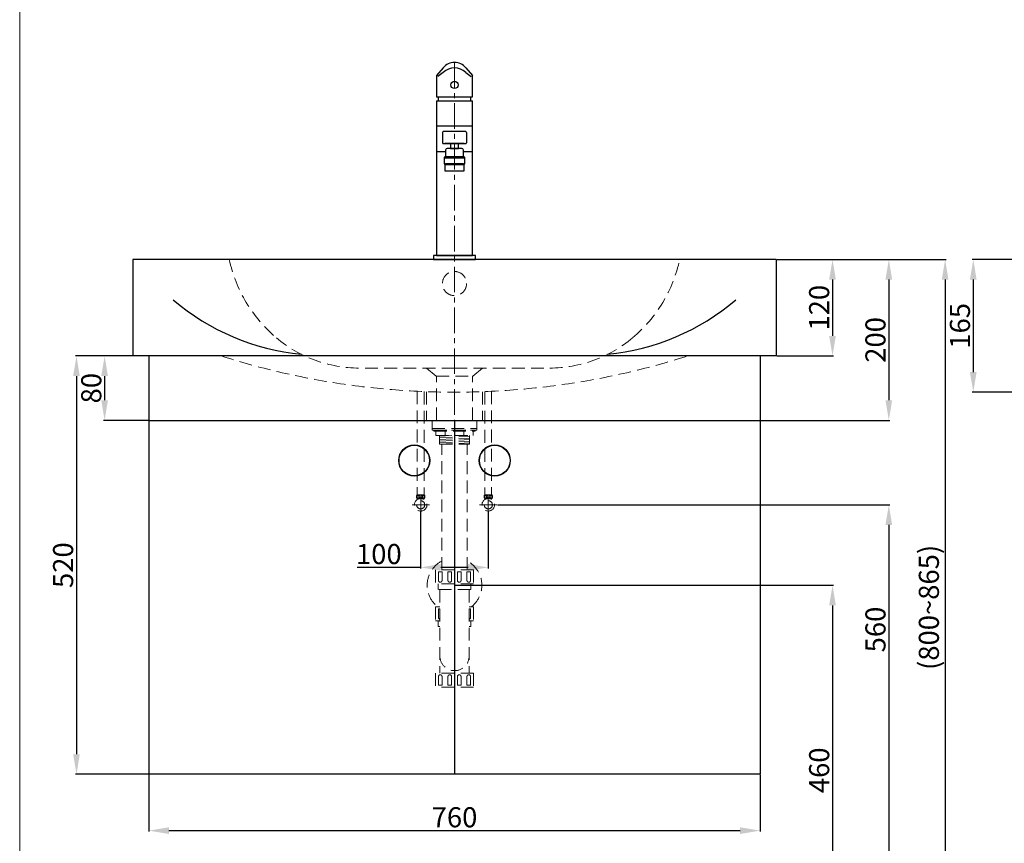
# Model space of a CAD drawing. Units: millimetres. Extents: x 2794 to 4894, y 182 to 3184.
# Drawn here: x 2794 to 4018, y 743 to 1767 of the extents above; entities that cross this region are included whole.
import ezdxf

# ---------------------------------------------------------------- set-up
doc = ezdxf.new("R2010")
doc.units = ezdxf.units.MM
doc.linetypes.add('CENTER', pattern=[50.8, 31.75, -6.35, 6.35, -6.35])
doc.linetypes.add('HIDDEN', pattern=[9.525, 6.35, -3.175])
doc.layers.get('Defpoints').update_dxf_attribs({"color": 8})
for name, color, linetype, lineweight in [('C', 1, 'CENTER', 5), ('DIM', 3, 'Continuous', 5), ('I', 7, 'Continuous', 15), ('PH', 4, 'HIDDEN', 15)]:
    doc.layers.add(name, color=color, linetype=linetype, lineweight=lineweight)
doc.styles.get("Standard").update_dxf_attribs({"font": 'arial.ttf'})
doc.dimstyles.new('ISO-25', dxfattribs={"dimtxt": 25, "dimasz": 25, "dimexe": 1.25, "dimexo": 0.625, "dimtad": 1, "dimtxsty": 'Standard', "dimcen": 2.5, "dimadec": 0, "dimazin": 0, "dimtfac": 1, "dimtmove": 0, "dimatfit": 3, "dimfxl": 1, "dimarcsym": 0})

# ---------------------------------------------------------------- blocks, each defined once
blk = doc.blocks.new('*D1')
at = {"layer": 'Defpoints', "color": 0, "transparency": 16777216}
for p in [(2954.5, 829.2), (3714.5, 829.2), (3714.5, 759.2)]:
    blk.add_point(p, dxfattribs=at)
at = {"layer": 'DIM', "color": 0, "lineweight": -2, "transparency": 16777216}
for p, q in [((2954.5, 828.6), (2954.5, 758)), ((3714.5, 828.6), (3714.5, 758)), ((2979.5, 759.2), (3689.5, 759.2))]:
    blk.add_line(p, q, dxfattribs=at)
at = {"layer": 'DIM', "color": 0, "transparency": 16777216}
for points in [[(2979.5, 763.4), (2979.5, 755), (2954.5, 759.2)], [(3689.5, 763.4), (3689.5, 755), (3714.5, 759.2)]]:
    blk.add_solid(points, dxfattribs=at)
at = {"layer": 'DIM', "color": 0, "transparency": 16777216, "insert": (3334.5, 772.6), "char_height": 25, "attachment_point": 5}
blk.add_mtext('760', dxfattribs=at)
blk = doc.blocks.new('*D2')
at = {"layer": 'Defpoints', "color": 0, "transparency": 16777216}
for p in [(2947, 1349.2), (2864.5, 829.2), (2954.5, 829.2)]:
    blk.add_point(p, dxfattribs=at)
at = {"layer": 'DIM', "color": 0, "lineweight": -2, "transparency": 16777216}
for p, q in [((2946.4, 1349.2), (2863.2, 1349.2)), ((2864.5, 1324.2), (2864.5, 854.2)), ((2953.9, 829.2), (2863.2, 829.2))]:
    blk.add_line(p, q, dxfattribs=at)
at = {"layer": 'DIM', "color": 0, "transparency": 16777216}
for points in [[(2860.3, 1324.2), (2868.6, 1324.2), (2864.5, 1349.2)], [(2860.3, 854.2), (2868.6, 854.2), (2864.5, 829.2)]]:
    blk.add_solid(points, dxfattribs=at)
at = {"layer": 'DIM', "color": 0, "transparency": 16777216, "insert": (2851.1, 1089.2), "char_height": 25, "attachment_point": 5, "rotation": 90}
blk.add_mtext('520', dxfattribs=at)
blk = doc.blocks.new('*D4')
at = {"layer": 'Defpoints', "color": 0, "transparency": 16777216}
for p in [(2947, 1349.2), (2899.5, 1269.2), (2954.5, 1269.2)]:
    blk.add_point(p, dxfattribs=at)
at = {"layer": 'DIM', "color": 0, "lineweight": -2, "transparency": 16777216}
for p, q in [((2946.4, 1349.2), (2898.2, 1349.2)), ((2899.5, 1324.2), (2899.5, 1294.2)), ((2953.9, 1269.2), (2898.2, 1269.2))]:
    blk.add_line(p, q, dxfattribs=at)
at = {"layer": 'DIM', "color": 0, "transparency": 16777216}
for points in [[(2895.3, 1324.2), (2903.6, 1324.2), (2899.5, 1349.2)], [(2895.3, 1294.2), (2903.6, 1294.2), (2899.5, 1269.2)]]:
    blk.add_solid(points, dxfattribs=at)
at = {"layer": 'DIM', "color": 0, "transparency": 16777216, "insert": (2886.1, 1309.2), "char_height": 25, "attachment_point": 5, "rotation": 90}
blk.add_mtext('80', dxfattribs=at)
blk = doc.blocks.new('*D12')
at = {"layer": 'Defpoints', "color": 0, "transparency": 16777216}
for p in [(3734.5, 1469.2), (3734.5, 1349.2), (3804.5, 1349.2)]:
    blk.add_point(p, dxfattribs=at)
at = {"layer": 'DIM', "color": 0, "lineweight": -2, "transparency": 16777216}
for p, q in [((3735.1, 1469.2), (3805.7, 1469.2)), ((3804.5, 1444.2), (3804.5, 1374.2)), ((3735.1, 1349.2), (3805.7, 1349.2))]:
    blk.add_line(p, q, dxfattribs=at)
at = {"layer": 'DIM', "color": 0, "transparency": 16777216}
for points in [[(3800.3, 1444.2), (3808.6, 1444.2), (3804.5, 1469.2)], [(3800.3, 1374.2), (3808.6, 1374.2), (3804.5, 1349.2)]]:
    blk.add_solid(points, dxfattribs=at)
at = {"layer": 'DIM', "color": 0, "transparency": 16777216, "insert": (3791.1, 1409.2), "char_height": 25, "attachment_point": 5, "rotation": 90}
blk.add_mtext('120', dxfattribs=at)
blk = doc.blocks.new('*D13')
at = {"layer": 'Defpoints', "color": 0, "transparency": 16777216}
for p in [(3734.5, 1469.2), (3714.5, 1269.2), (3874.5, 1269.2)]:
    blk.add_point(p, dxfattribs=at)
at = {"layer": 'DIM', "color": 0, "lineweight": -2, "transparency": 16777216}
for p, q in [((3735.1, 1469.2), (3875.7, 1469.2)), ((3874.5, 1444.2), (3874.5, 1294.2)), ((3715.1, 1269.2), (3875.7, 1269.2))]:
    blk.add_line(p, q, dxfattribs=at)
at = {"layer": 'DIM', "color": 0, "transparency": 16777216}
for points in [[(3870.3, 1444.2), (3878.6, 1444.2), (3874.5, 1469.2)], [(3870.3, 1294.2), (3878.6, 1294.2), (3874.5, 1269.2)]]:
    blk.add_solid(points, dxfattribs=at)
at = {"layer": 'DIM', "color": 0, "transparency": 16777216, "insert": (3861.1, 1369.2), "char_height": 25, "attachment_point": 5, "rotation": 90}
blk.add_mtext('200', dxfattribs=at)
blk = doc.blocks.new('*D14')
at = {"layer": 'Defpoints', "color": 0, "transparency": 16777216}
for p in [(4119.5, 1469.2), (3979.5, 1304.2), (4382.1, 1304.2)]:
    blk.add_point(p, dxfattribs=at)
at = {"layer": 'DIM', "color": 0, "lineweight": -2, "transparency": 16777216}
for p, q in [((4118.9, 1469.2), (3978.2, 1469.2)), ((3979.5, 1444.2), (3979.5, 1329.2)), ((4381.5, 1304.2), (3978.2, 1304.2))]:
    blk.add_line(p, q, dxfattribs=at)
at = {"layer": 'DIM', "color": 0, "transparency": 16777216}
for points in [[(3975.3, 1444.2), (3983.6, 1444.2), (3979.5, 1469.2)], [(3975.3, 1329.2), (3983.6, 1329.2), (3979.5, 1304.2)]]:
    blk.add_solid(points, dxfattribs=at)
at = {"layer": 'DIM', "color": 0, "transparency": 16777216, "insert": (3966.1, 1386.7), "char_height": 25, "attachment_point": 5, "rotation": 90}
blk.add_mtext('165', dxfattribs=at)
blk = doc.blocks.new('*D5')
at = {"layer": 'Defpoints', "color": 0, "transparency": 16777216}
for p in [(3292.4, 1156.4), (3376.4, 1156.4), (3376.4, 1086.4)]:
    blk.add_point(p, dxfattribs=at)
at = {"layer": 'DIM', "color": 0, "lineweight": -2, "transparency": 16777216}
for p, q in [((3292.4, 1155.8), (3292.4, 1085.2)), ((3376.4, 1155.8), (3376.4, 1085.2)), ((3292.4, 1086.4), (3213.4, 1086.4)), ((3351.4, 1086.4), (3317.4, 1086.4))]:
    blk.add_line(p, q, dxfattribs=at)
at = {"layer": 'DIM', "color": 0, "transparency": 16777216}
for points in [[(3317.4, 1090.6), (3317.4, 1082.3), (3292.4, 1086.4)], [(3351.4, 1090.6), (3351.4, 1082.3), (3376.4, 1086.4)]]:
    blk.add_solid(points, dxfattribs=at)
at = {"layer": 'DIM', "color": 0, "transparency": 16777216, "insert": (3240.4, 1099.8), "char_height": 25, "attachment_point": 5}
blk.add_mtext('100', dxfattribs=at)
blk = doc.blocks.new('*D8')
at = {"layer": 'Defpoints', "color": 0, "transparency": 16777216}
for p in [(3734.5, 1469.2), (3413.5, 604.2), (3944.5, 604.2)]:
    blk.add_point(p, dxfattribs=at)
at = {"layer": 'DIM', "color": 0, "lineweight": -2, "transparency": 16777216}
for p, q in [((3735.1, 1469.2), (3945.7, 1469.2)), ((3944.5, 1444.2), (3944.5, 629.2)), ((3414.1, 604.2), (3945.7, 604.2))]:
    blk.add_line(p, q, dxfattribs=at)
at = {"layer": 'DIM', "color": 0, "transparency": 16777216}
for points in [[(3940.3, 1444.2), (3948.6, 1444.2), (3944.5, 1469.2)], [(3940.3, 629.2), (3948.6, 629.2), (3944.5, 604.2)]]:
    blk.add_solid(points, dxfattribs=at)
at = {"layer": 'DIM', "color": 0, "transparency": 16777216, "insert": (3927.5, 1036.7), "char_height": 25, "attachment_point": 5, "rotation": 90}
blk.add_mtext('(800~865)', dxfattribs=at)
blk = doc.blocks.new('*D6')
at = {"layer": 'Defpoints', "color": 0, "transparency": 16777216}
for p in [(3387.3, 1164.2), (3276.4, 604.2), (3874.5, 604.2)]:
    blk.add_point(p, dxfattribs=at)
at = {"layer": 'DIM', "color": 0, "lineweight": -2, "transparency": 16777216}
for p, q in [((3387.9, 1164.2), (3875.7, 1164.2)), ((3874.5, 1139.2), (3874.5, 629.2)), ((3277, 604.2), (3875.7, 604.2))]:
    blk.add_line(p, q, dxfattribs=at)
at = {"layer": 'DIM', "color": 0, "transparency": 16777216}
for points in [[(3870.3, 1139.2), (3878.6, 1139.2), (3874.5, 1164.2)], [(3870.3, 629.2), (3878.6, 629.2), (3874.5, 604.2)]]:
    blk.add_solid(points, dxfattribs=at)
at = {"layer": 'DIM', "color": 0, "transparency": 16777216, "insert": (3861.1, 1009.2), "char_height": 25, "attachment_point": 5, "rotation": 90}
blk.add_mtext('560', dxfattribs=at)
blk = doc.blocks.new('*D7')
at = {"layer": 'Defpoints', "color": 0, "transparency": 16777216}
for p in [(3334.5, 1064.2), (3232, 604.2), (3804.5, 604.2)]:
    blk.add_point(p, dxfattribs=at)
at = {"layer": 'DIM', "color": 0, "lineweight": -2, "transparency": 16777216}
for p, q in [((3335.1, 1064.2), (3805.7, 1064.2)), ((3804.5, 1039.2), (3804.5, 629.2)), ((3232.6, 604.2), (3805.7, 604.2))]:
    blk.add_line(p, q, dxfattribs=at)
at = {"layer": 'DIM', "color": 0, "transparency": 16777216}
for points in [[(3800.3, 1039.2), (3808.6, 1039.2), (3804.5, 1064.2)], [(3800.3, 629.2), (3808.6, 629.2), (3804.5, 604.2)]]:
    blk.add_solid(points, dxfattribs=at)
at = {"layer": 'DIM', "color": 0, "transparency": 16777216, "insert": (3791.1, 834.2), "char_height": 25, "attachment_point": 5, "rotation": 90}
blk.add_mtext('460', dxfattribs=at)

msp = doc.modelspace()

# ---------------------------------------------------------------- linework, layer by layer
for p, q in [((3320.48, 1707.198), (3311.98, 1697.732)), ((3320.48, 1701.735), (3313.621, 1696.421)), ((3348.48, 1707.198), (3356.98, 1697.732)), ((3348.48, 1701.735), (3355.339, 1696.421)), ((3311.98, 1666.21), (3356.98, 1666.21)), ((3311.98, 1635.21), (3356.98, 1635.21)), ((3348.48, 1628.21), (3320.48, 1628.21)), ((3319.48, 1627.21), (3319.48, 1614.21)), ((3349.48, 1627.21), (3349.48, 1614.21)), ((3320.48, 1613.21), (3348.48, 1613.21)), ((3346.48, 1613.21), (3322.48, 1613.21)), ((3311.98, 1603.21), (3323.48, 1603.21)), ((3321.48, 1595.21), (3323.48, 1597.21)), ((3345.48, 1603.21), (3356.98, 1603.21)), ((3345.48, 1597.21), (3347.48, 1595.21)), ((3734.48, 1469.21), (2934.48, 1469.21)), ((2934.48, 1469.21), (2934.48, 1349.21)), ((3311.98, 1474.21), (3356.98, 1474.21)), ((3734.48, 1469.21), (3734.48, 1349.21)), ((3734.48, 1349.21), (2934.48, 1349.21)), ((2954.48, 1349.21), (2954.48, 829.21)), ((3714.48, 1349.21), (3714.48, 829.21)), ((2954.48, 1269.21), (3714.48, 1269.21)), ((3334.48, 1269.21), (3334.48, 829.21)), ((3714.48, 829.21), (2954.48, 829.21))]:
    msp.add_line(p, q)
for points in [[(3311.98, 1671.21), (3356.98, 1671.21), (3356.98, 1697.732)], [(3311.98, 1697.732), (3311.98, 1671.21)], [(3311.98, 1666.21), (3311.98, 1474.21), (3356.98, 1474.21), (3356.98, 1666.21)]]:
    msp.add_lwpolyline(points)
msp.add_lwpolyline([(3323.48, 1597.21), (3345.48, 1597.21), (3345.48, 1605.21, 0.41421356), (3343.48, 1607.21), (3325.48, 1607.21, 0.41421356), (3323.48, 1605.21)], format="xyb", close=True)
for points in [[(3329.48, 1607.21), (3339.48, 1607.21), (3339.48, 1613.21), (3329.48, 1613.21)], [(3321.48, 1588.21), (3347.48, 1588.21), (3347.48, 1595.21), (3321.48, 1595.21)], [(3322.48, 1579.21), (3346.48, 1579.21), (3346.48, 1587.21), (3322.48, 1587.21)], [(3323.23, 1587.21), (3345.73, 1587.21), (3345.73, 1588.21), (3323.23, 1588.21)], [(3308.48, 1469.21), (3360.48, 1469.21), (3360.48, 1474.21), (3308.48, 1474.21)]]:
    msp.add_lwpolyline(points, close=True)
for centre, radius in [((3334.48, 1686.131), 4.5), ((3284.48, 1219.21), 19.393), ((3284.48, 1219.21), 19), ((3384.48, 1219.21), 19.393), ((3384.48, 1219.21), 19)]:
    msp.add_circle(centre, radius)
for centre, radius, start, end in [((3334.48, 1696.727), 17.483, 36.79381, 143.20619), ((3334.48, 1686.525), 20.672, 47.370955, 132.629045), ((3334.48, 1666.21), 20.5, 165.883019, 180), ((3334.48, 1666.21), 20.5, 0, 14.116981), ((3320.48, 1627.21), 1, 90, 180), ((3348.48, 1627.21), 1, 0, 90), ((3320.48, 1614.21), 1, 180, 270), ((3348.48, 1614.21), 1, 270, 0), ((3172.047, 1639.766), 289.616, 229.70784, 264.456418), ((3496.913, 1639.766), 289.616, 275.543582, 310.29216)]:
    msp.add_arc(centre, radius, start, end)
at = {"layer": 'C'}
for p, q in [((3334.48, 1714.21), (3334.48, 1269.21)), ((3281.659, 1164.21), (3303.234, 1164.21)), ((3292.446, 1174.997), (3292.446, 1153.422)), ((3387.301, 1164.21), (3365.726, 1164.21)), ((3376.514, 1174.997), (3376.514, 1153.422))]:
    msp.add_line(p, q, dxfattribs=at)
at = {"layer": 'I'}
msp.add_line((2793.876, 214.21), (2793.876, 3183.907), dxfattribs=at)
at = {"layer": 'PH', "ltscale": 2.5}
for p, q in [((3334.48, 1334.21), (3216.083, 1334.21)), ((3299.48, 1334.21), (3311.98, 1324.21)), ((3311.98, 1324.21), (3356.98, 1324.21)), ((3311.98, 1269.21), (3311.98, 1324.21)), ((3334.48, 1334.21), (3452.877, 1334.21)), ((3369.48, 1334.21), (3356.98, 1324.21)), ((3356.98, 1269.21), (3356.98, 1324.21)), ((3288.238, 1305.328), (3288.238, 1176.516)), ((3296.654, 1304.958), (3296.654, 1176.516)), ((3299.48, 1304.85), (3299.48, 1269.21)), ((3369.48, 1304.85), (3369.48, 1269.21)), ((3372.238, 1304.955), (3372.238, 1176.516)), ((3380.654, 1305.324), (3380.654, 1176.516)), ((3299.48, 1269.21), (3369.48, 1269.21)), ((3306.78, 1269.21), (3306.78, 1259.21)), ((3306.78, 1269.21), (3362.18, 1269.21)), ((3321.04, 1269.21), (3347.92, 1269.21)), ((3362.18, 1269.21), (3362.18, 1259.21)), ((3306.78, 1259.21), (3362.18, 1259.21)), ((3306.78, 1259.21), (3362.18, 1259.21)), ((3306.78, 1259.21), (3306.78, 1257.21)), ((3306.78, 1257.21), (3362.18, 1257.21)), ((3308.98, 1257.21), (3359.98, 1257.21)), ((3308.98, 1257.21), (3308.98, 1255.71)), ((3308.98, 1255.71), (3359.98, 1255.71)), ((3311.18, 1255.71), (3311.18, 1250.21)), ((3311.18, 1250.21), (3357.78, 1250.21)), ((3315.98, 1250.21), (3315.98, 1239.479)), ((3315.98, 1249.49), (3331.178, 1250.21)), ((3315.98, 1247.488), (3352.98, 1249.24)), ((3322.83, 1250.21), (3322.83, 1255.71)), ((3346.13, 1250.21), (3346.13, 1255.71)), ((3352.98, 1250.21), (3352.98, 1239.479)), ((3357.78, 1255.71), (3357.78, 1250.21)), ((3359.98, 1257.21), (3359.98, 1255.71)), ((3362.18, 1259.21), (3362.18, 1257.21)), ((3315.98, 1245.486), (3352.98, 1247.237)), ((3315.98, 1243.484), (3352.98, 1245.235)), ((3315.98, 1241.481), (3352.98, 1243.233)), ((3315.98, 1241.481), (3352.98, 1243.233)), ((3315.98, 1239.479), (3352.98, 1241.231)), ((3315.98, 1239.479), (3352.98, 1241.231)), ((3315.98, 1239.479), (3352.98, 1239.479)), ((3315.98, 1239.479), (3352.98, 1239.479)), ((3318.73, 1083.453), (3318.73, 1239.479)), ((3350.23, 1083.453), (3350.23, 1239.479)), ((3287.816, 1176.516), (3297.076, 1176.516)), ((3371.884, 1176.516), (3381.143, 1176.516)), ((3287.816, 1172.222), (3292.446, 1172.222)), ((3288.498, 1170.922), (3288.498, 1172.222)), ((3292.446, 1172.222), (3297.076, 1172.222)), ((3296.394, 1170.922), (3296.394, 1172.222)), ((3376.514, 1172.222), (3371.884, 1172.222)), ((3372.565, 1170.922), (3372.565, 1172.222)), ((3381.143, 1172.222), (3376.514, 1172.222)), ((3380.462, 1170.922), (3380.462, 1172.222)), ((3358.08, 1083.453), (3310.88, 1083.453)), ((3310.88, 1083.453), (3310.88, 1065.853)), ((3314.53, 1080.753), (3319.03, 1080.753)), ((3314.53, 1080.753), (3314.53, 1070.203)), ((3319.03, 1080.753), (3319.03, 1070.203)), ((3326.33, 1080.753), (3330.83, 1080.753)), ((3326.33, 1080.753), (3326.33, 1070.203)), ((3330.83, 1080.753), (3330.83, 1070.203)), ((3338.13, 1080.753), (3342.63, 1080.753)), ((3338.13, 1080.753), (3338.13, 1070.203)), ((3342.63, 1080.753), (3342.63, 1070.203)), ((3349.93, 1080.753), (3354.43, 1080.753)), ((3349.93, 1080.753), (3349.93, 1070.203)), ((3354.43, 1080.753), (3354.43, 1070.203)), ((3358.08, 1083.453), (3358.08, 1065.853)), ((3358.08, 1065.853), (3310.88, 1065.853)), ((3314.345, 1065.853), (3314.345, 1058.853)), ((3354.615, 1065.853), (3354.615, 1058.853)), ((3354.615, 1058.853), (3314.345, 1058.853)), ((3316.305, 1058.853), (3316.305, 955.053)), ((3352.655, 1058.853), (3352.655, 955.053)), ((3316.305, 1037.453), (3310.88, 1037.453)), ((3310.88, 1037.453), (3310.88, 1019.853)), ((3314.53, 1034.753), (3316.305, 1034.753)), ((3314.53, 1034.753), (3314.53, 1024.203)), ((3358.08, 1037.453), (3352.655, 1037.453)), ((3352.655, 1034.753), (3354.43, 1034.753)), ((3354.43, 1034.753), (3354.43, 1024.203)), ((3358.08, 1037.453), (3358.08, 1019.853)), ((3316.305, 1019.853), (3310.88, 1019.853)), ((3314.345, 1019.853), (3314.345, 1012.853)), ((3358.08, 1019.853), (3352.655, 1019.853)), ((3354.615, 1019.853), (3354.615, 1012.853)), ((3316.305, 1012.853), (3314.345, 1012.853)), ((3354.615, 1012.853), (3352.655, 1012.853)), ((3358.08, 955.053), (3310.88, 955.053)), ((3310.88, 955.053), (3310.88, 937.453)), ((3316.305, 958.053), (3316.305, 955.053)), ((3352.655, 958.053), (3352.655, 955.053)), ((3358.08, 955.053), (3358.08, 937.453)), ((3314.53, 940.153), (3314.53, 950.703)), ((3319.03, 940.153), (3319.03, 950.703)), ((3326.33, 940.153), (3326.33, 950.703)), ((3330.83, 940.153), (3330.83, 950.703)), ((3338.13, 940.153), (3338.13, 950.703)), ((3342.63, 940.153), (3342.63, 950.703)), ((3349.93, 940.153), (3349.93, 950.703)), ((3354.43, 940.153), (3354.43, 950.703)), ((3358.08, 937.453), (3310.88, 937.453)), ((3319.03, 940.153), (3314.53, 940.153)), ((3330.83, 940.153), (3326.33, 940.153)), ((3342.63, 940.153), (3338.13, 940.153)), ((3354.43, 940.153), (3349.93, 940.153))]:
    msp.add_line(p, q, dxfattribs=at)
for centre, radius in [((3334.48, 1439.21), 15), ((3292.446, 1174.369), 1.836), ((3376.514, 1174.369), 1.836), ((3292.446, 1164.21), 7.787), ((3292.446, 1164.21), 5.04), ((3376.514, 1164.21), 7.787), ((3376.514, 1164.21), 5.04)]:
    msp.add_circle(centre, radius, dxfattribs=at)
for centre, radius, start, end in [((3226.061, 1506.064), 175.495, 192.122516, 229.911726), ((3442.898, 1506.064), 175.495, 310.088274, 347.877484), ((3216.083, 1494.21), 160, 229.911726, 270), ((3452.877, 1494.21), 160, 270, 310.088274), ((3334.48, 2261.154), 956.944, 252.359241, 287.640759), ((3291.914, 1174.369), 4.626, 152.343226, 207.656774), ((3292.979, 1174.369), 4.626, 332.343226, 27.656774), ((3375.981, 1174.369), 4.626, 152.343226, 207.656774), ((3377.046, 1174.369), 4.626, 332.343226, 27.656774), ((3334.48, 1064.21), 34, 117.596073, 231.903749), ((3334.48, 1064.21), 34, 308.096251, 62.403927), ((3316.78, 1070.203), 2.25, 180, 0), ((3328.58, 1070.203), 2.25, 180, 0), ((3340.38, 1070.203), 2.25, 180, 0), ((3352.18, 1070.203), 2.25, 180, 0), ((3316.78, 1024.203), 2.25, 180, 257.812526), ((3352.18, 1024.203), 2.25, 282.187474, 0), ((3334.48, 976.228), 18.175, 180, 0), ((3316.78, 950.703), 2.25, 0, 180), ((3328.58, 950.703), 2.25, 0, 180), ((3340.38, 950.703), 2.25, 0, 180), ((3352.18, 950.703), 2.25, 0, 180)]:
    msp.add_arc(centre, radius, start, end, dxfattribs=at)
for centre in [(3289.084, 1174.274), (3373.151, 1174.274)]:
    msp.add_ellipse(centre, major_axis=(0, -1.856), ratio=0.58962077, dxfattribs=at)
at = {"layer": 'PH', "ltscale": 2.5, "extrusion": (0, 0, -1)}
for centre in [(3295.808, 1174.274), (3379.876, 1174.274)]:
    msp.add_ellipse(centre, major_axis=(0, -1.856), ratio=0.58962077, dxfattribs=at)

# ---------------------------------------------------------------- dimensions: what is measured, and where the dimension line sits
at = {"layer": 'DIM'}
dim = msp.add_linear_dim(base=(3944.48, 604.21), p1=(3734.48, 1469.21), p2=(3413.513, 604.21), angle=90, text='(800~<>)', dimstyle='ISO-25', dxfattribs=at)
dim.commit()
dim.dimension.update_dxf_attribs({"geometry": '*D8', "text_midpoint": (3927.467, 1036.71)})
for base, p1, p2, picture, middle in [((3874.48, 1269.21), (3734.48, 1469.21), (3714.48, 1269.21), '*D13', (3861.09, 1369.21)), ((3804.48, 1349.21), (3734.48, 1469.21), (3734.48, 1349.21), '*D12', (3791.09, 1409.21)), ((3979.48, 1304.21), (4119.48, 1469.21), (4382.15, 1304.21), '*D14', (3966.09, 1386.71)), ((2864.48, 829.21), (2946.98, 1349.21), (2954.48, 829.21), '*D2', (2851.09, 1089.21)), ((2899.48, 1269.21), (2946.98, 1349.21), (2954.48, 1269.21), '*D4', (2886.09, 1309.21))]:
    dim = msp.add_linear_dim(base=base, p1=p1, p2=p2, angle=90, dimstyle='ISO-25', dxfattribs=at)
    dim.commit()
    dim.dimension.update_dxf_attribs({"geometry": picture, "text_midpoint": middle})
for base, p1, p2, angle, picture, middle in [((3874.48, 604.21), (3387.301, 1164.21), (3276.374, 604.21), 270, '*D6', (3874.48, 1009.21)), ((3804.479, 604.21), (3334.48, 1064.21), (3232.011, 604.21), 90, '*D7', (3804.479, 834.21))]:
    dim = msp.add_linear_dim(base=base, p1=p1, p2=p2, angle=angle, dimstyle='ISO-25', dxfattribs=at)
    dim.commit()
    dim.dimension.update_dxf_attribs({"geometry": picture, "text_midpoint": middle, "dimtype": 160})
dim = msp.add_linear_dim(base=(3376.446, 1086.422), p1=(3292.446, 1156.422), p2=(3376.446, 1156.422), text='100', dimstyle='ISO-25', dxfattribs=at)
dim.commit()
dim.dimension.update_dxf_attribs({"geometry": '*D5', "text_midpoint": (3240.423, 1086.422), "dimtype": 160})
dim = msp.add_linear_dim(base=(3714.48, 759.21), p1=(2954.48, 829.21), p2=(3714.48, 829.21), dimstyle='ISO-25', dxfattribs=at)
dim.commit()
dim.dimension.update_dxf_attribs({"geometry": '*D1', "text_midpoint": (3334.48, 772.599)})

doc.saveas('drawing.dxf')
